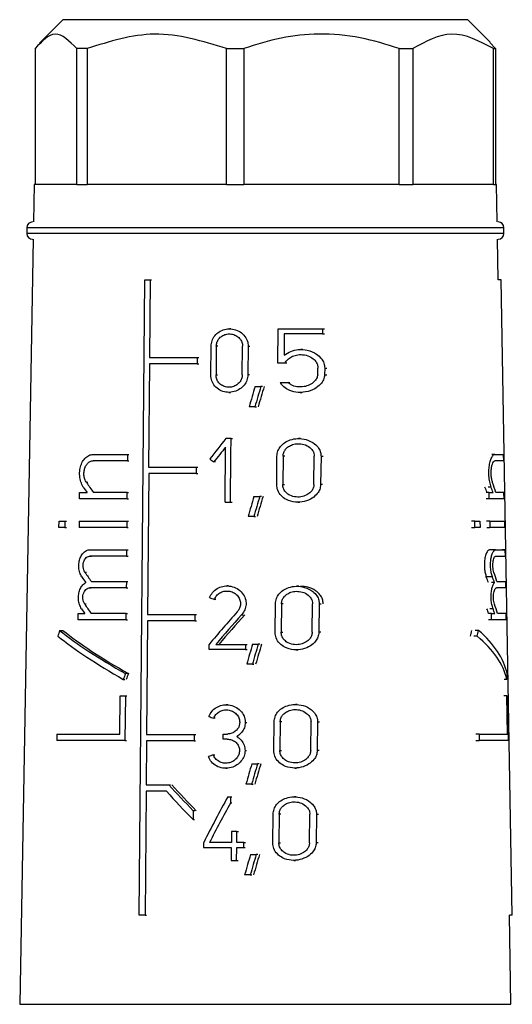
# Model space of a CAD drawing. Units: millimetres. Extents: x 50 to 2082, y 50 to 1435.
# Drawn here: x 1221 to 1263, y 590 to 675 of the extents above; entities that cross this region are included whole.
import ezdxf

# ---------------------------------------------------------------- set-up
doc = ezdxf.new("R2010")
doc.units = ezdxf.units.MM
doc.header["$LTSCALE"] = 5

msp = doc.modelspace()

# ---------------------------------------------------------------- linework, layer by layer
at = {"color": 7, "linetype": 'Continuous', "lineweight": 25}
for p, q in [((1224.594, 674.835), (1222.566, 672.807)), ((1259.594, 674.835), (1224.594, 674.835)), ((1261.538, 672.891), (1259.594, 674.835)), ((1222.181, 672.335), (1222.181, 660.585)), ((1226.692, 672.335), (1225.784, 672.335)), ((1225.784, 660.585), (1225.784, 672.335)), ((1226.692, 672.335), (1226.692, 660.585)), ((1238.746, 672.335), (1240.224, 672.335)), ((1238.746, 660.585), (1238.746, 672.335)), ((1240.224, 672.335), (1240.224, 660.585)), ((1253.669, 672.335), (1254.852, 672.335)), ((1253.669, 660.585), (1253.669, 672.335)), ((1254.852, 672.335), (1254.852, 660.585)), ((1261.505, 672.858), (1262.006, 672.335)), ((1261.812, 672.335), (1262.006, 672.335)), ((1261.812, 660.585), (1261.812, 672.335)), ((1262.006, 672.335), (1262.006, 660.585)), ((1222.094, 660.585), (1222.037, 657.335)), ((1225.784, 660.585), (1222.094, 660.585)), ((1225.784, 660.585), (1226.692, 660.585)), ((1238.746, 660.585), (1226.692, 660.585)), ((1238.746, 660.585), (1240.224, 660.585)), ((1253.669, 660.585), (1240.224, 660.585)), ((1253.669, 660.585), (1254.852, 660.585)), ((1261.812, 660.585), (1254.852, 660.585)), ((1261.812, 660.585), (1262.006, 660.585)), ((1262.094, 660.585), (1262.006, 660.585)), ((1262.151, 657.335), (1262.094, 660.585)), ((1221.469, 656.835), (1221.469, 656.335)), ((1262.719, 656.835), (1221.469, 656.835)), ((1262.719, 656.335), (1221.469, 656.335)), ((1262.719, 656.335), (1262.719, 656.835)), ((1222.011, 655.835), (1220.855, 589.627)), ((1262.238, 652.335), (1262.177, 655.835)), ((1231.18, 597.335), (1231.66, 652.335)), ((1231.66, 652.335), (1232.136, 652.335)), ((1232.136, 652.335), (1232.077, 645.61)), ((1232.136, 652.335), (1232.261, 652.335)), ((1262.486, 652.335), (1262.236, 652.335)), ((1263.446, 597.335), (1262.486, 652.335)), ((1239.12, 648.085), (1238.987, 648.085)), ((1243.183, 645.1), (1243.214, 648.085)), ((1243.214, 648.085), (1247.033, 648.085)), ((1243.735, 647.649), (1243.716, 645.79)), ((1247.028, 647.649), (1243.735, 647.649)), ((1247.033, 648.085), (1247.028, 647.649)), ((1247.028, 647.649), (1247.202, 647.649)), ((1247.033, 648.085), (1247.208, 648.085)), ((1237.379, 644.097), (1237.402, 646.572)), ((1237.852, 646.572), (1237.829, 644.097)), ((1237.983, 646.572), (1237.852, 646.572)), ((1240.103, 644.097), (1240.127, 646.572)), ((1240.611, 646.572), (1240.587, 644.097)), ((1240.611, 646.572), (1240.75, 646.572)), ((1245.316, 646.289), (1245.156, 646.289)), ((1232.072, 645.06), (1231.994, 636.11)), ((1236.201, 645.06), (1232.072, 645.06)), ((1232.077, 645.61), (1236.206, 645.61)), ((1236.206, 645.61), (1236.201, 645.06)), ((1236.201, 645.06), (1236.33, 645.06)), ((1236.206, 645.61), (1236.334, 645.61)), ((1243.798, 645.1), (1243.183, 645.1)), ((1243.951, 645.1), (1243.798, 645.1)), ((1246.633, 644.11), (1246.64, 644.692)), ((1247.228, 644.692), (1247.221, 644.11)), ((1247.228, 644.692), (1247.404, 644.692)), ((1237.829, 644.097), (1237.96, 644.097)), ((1240.726, 644.097), (1240.587, 644.097)), ((1243.382, 643.433), (1244.052, 643.433)), ((1244.052, 643.433), (1244.206, 643.433)), ((1247.221, 644.11), (1247.397, 644.11)), ((1238.935, 642.585), (1239.069, 642.585)), ((1241.206, 643.085), (1241.705, 643.085)), ((1241.848, 643.085), (1241.705, 643.085)), ((1245.117, 642.575), (1245.274, 642.575)), ((1241.188, 641.335), (1240.696, 641.335)), ((1241.188, 641.335), (1241.33, 641.335)), ((1239.132, 638.585), (1238.666, 638.585)), ((1239.119, 637.21), (1239.132, 638.585)), ((1239.132, 638.585), (1239.267, 638.585)), ((1245.122, 638.585), (1244.963, 638.585)), ((1238.615, 633.085), (1238.659, 637.851)), ((1230.168, 636.66), (1227.197, 636.66)), ((1227.202, 637.21), (1230.173, 637.21)), ((1230.173, 637.21), (1230.168, 636.66)), ((1230.168, 636.66), (1230.294, 636.66)), ((1230.173, 637.21), (1230.299, 637.21)), ((1237.774, 636.561), (1237.642, 636.561)), ((1239.106, 635.835), (1239.119, 637.21)), ((1243.074, 634.597), (1243.1, 637.072)), ((1243.626, 637.072), (1243.6, 634.597)), ((1243.778, 637.072), (1243.626, 637.072)), ((1246.294, 634.597), (1246.323, 637.072)), ((1246.907, 637.072), (1246.877, 634.597)), ((1246.907, 637.072), (1247.08, 637.072)), ((1261.939, 637.21), (1261.679, 637.21)), ((1261.939, 637.21), (1262.665, 637.21)), ((1262.675, 636.66), (1261.949, 636.66)), ((1262.665, 637.21), (1262.675, 636.66)), ((1231.994, 636.11), (1236.121, 636.11)), ((1236.121, 636.11), (1236.116, 635.56)), ((1236.121, 636.11), (1236.249, 636.11)), ((1239.093, 634.46), (1239.106, 635.835)), ((1232.018, 635.56), (1231.911, 623.36)), ((1236.116, 635.56), (1232.018, 635.56)), ((1236.116, 635.56), (1236.244, 635.56)), ((1226.759, 634.782), (1226.627, 634.782)), ((1239.08, 633.085), (1239.093, 634.46)), ((1243.6, 634.597), (1243.752, 634.597)), ((1247.05, 634.597), (1246.877, 634.597)), ((1261.616, 634.393), (1261.351, 634.393)), ((1226.014, 633.36), (1226.019, 633.91)), ((1230.139, 633.36), (1226.014, 633.36)), ((1226.019, 633.91), (1226.685, 633.91)), ((1230.144, 633.91), (1227.24, 633.91)), ((1230.139, 633.36), (1230.144, 633.91)), ((1230.139, 633.36), (1230.265, 633.36)), ((1230.144, 633.91), (1230.27, 633.91)), ((1241.112, 633.585), (1241.61, 633.585)), ((1241.753, 633.585), (1241.61, 633.585)), ((1261.447, 633.91), (1261.179, 633.91)), ((1261.458, 633.36), (1261.19, 633.36)), ((1261.458, 633.36), (1261.447, 633.91)), ((1261.447, 633.91), (1261.789, 633.91)), ((1262.733, 633.36), (1261.458, 633.36)), ((1262.723, 633.91), (1262.026, 633.91)), ((1262.733, 633.36), (1262.723, 633.91)), ((1238.615, 633.085), (1239.08, 633.085)), ((1239.08, 633.085), (1239.215, 633.085)), ((1244.903, 633.085), (1245.061, 633.085)), ((1224.251, 630.884), (1224.257, 631.434)), ((1224.257, 631.434), (1224.752, 631.434)), ((1224.752, 631.434), (1224.747, 630.884)), ((1224.752, 631.434), (1224.892, 631.434)), ((1225.996, 631.435), (1225.991, 630.884)), ((1225.996, 631.435), (1230.122, 631.435)), ((1230.122, 631.435), (1230.118, 630.884)), ((1230.122, 631.435), (1230.248, 631.435)), ((1241.095, 631.835), (1240.604, 631.835)), ((1241.095, 631.835), (1241.236, 631.835)), ((1260.209, 631.434), (1259.922, 631.434)), ((1260.22, 630.884), (1260.209, 631.434)), ((1260.209, 631.434), (1260.646, 631.434)), ((1260.646, 631.434), (1260.657, 630.884)), ((1261.494, 631.435), (1261.226, 631.435)), ((1261.494, 631.435), (1261.504, 630.884)), ((1261.494, 631.435), (1262.767, 631.435)), ((1262.767, 631.435), (1262.776, 630.884)), ((1224.747, 630.884), (1224.251, 630.884)), ((1224.747, 630.884), (1224.887, 630.884)), ((1230.118, 630.884), (1225.991, 630.884)), ((1230.118, 630.884), (1230.243, 630.884)), ((1259.933, 630.884), (1260.22, 630.884)), ((1260.657, 630.884), (1260.22, 630.884)), ((1261.236, 630.884), (1261.504, 630.884)), ((1262.776, 630.884), (1261.504, 630.884)), ((1226.929, 628.959), (1230.101, 628.96)), ((1230.101, 628.96), (1230.096, 628.41)), ((1230.101, 628.96), (1230.226, 628.96)), ((1262.008, 628.959), (1261.485, 628.959)), ((1262.008, 628.959), (1262.81, 628.96)), ((1262.81, 628.96), (1262.559, 628.96)), ((1262.81, 628.96), (1262.82, 628.41)), ((1226.924, 628.409), (1227.055, 628.409)), ((1230.096, 628.41), (1230.221, 628.41)), ((1226.631, 627.001), (1226.499, 627.001)), ((1261.732, 626.612), (1261.2, 626.612)), ((1230.072, 625.66), (1226.899, 625.66)), ((1226.899, 625.66), (1227.03, 625.66)), ((1227.054, 626.21), (1230.077, 626.21)), ((1230.077, 626.21), (1230.072, 625.66)), ((1230.072, 625.66), (1230.197, 625.66)), ((1230.077, 626.21), (1230.202, 626.21)), ((1238.912, 625.835), (1238.779, 625.835)), ((1244.98, 625.807), (1244.822, 625.807)), ((1261.908, 626.122), (1261.645, 626.122)), ((1262.868, 625.66), (1262.068, 625.66)), ((1262.119, 626.21), (1262.858, 626.21)), ((1262.868, 625.66), (1262.617, 625.66)), ((1262.858, 626.21), (1262.868, 625.66)), ((1237.822, 624.671), (1237.691, 624.671)), ((1226.606, 624.251), (1226.474, 624.251)), ((1242.942, 621.82), (1242.967, 624.295)), ((1243.492, 624.295), (1243.466, 621.82)), ((1243.643, 624.295), (1243.492, 624.295)), ((1246.145, 621.82), (1246.174, 624.295)), ((1246.754, 624.295), (1246.724, 621.82)), ((1246.754, 624.295), (1246.925, 624.295)), ((1261.782, 623.862), (1261.517, 623.862)), ((1225.916, 622.91), (1225.921, 623.46)), ((1230.048, 622.91), (1225.916, 622.91)), ((1225.921, 623.46), (1226.476, 623.46)), ((1230.052, 623.46), (1227.029, 623.46)), ((1230.048, 622.91), (1230.052, 623.46)), ((1230.048, 622.91), (1230.173, 622.91)), ((1230.052, 623.46), (1230.178, 623.46)), ((1231.911, 623.36), (1236.006, 623.36)), ((1236.006, 623.36), (1236.002, 622.81)), ((1236.006, 623.36), (1236.135, 623.36)), ((1240.037, 623.322), (1240.174, 623.322)), ((1261.642, 623.46), (1261.375, 623.46)), ((1261.653, 622.91), (1261.385, 622.91)), ((1261.653, 622.91), (1261.642, 623.46)), ((1261.642, 623.46), (1261.928, 623.46)), ((1262.916, 622.91), (1261.653, 622.91)), ((1262.906, 623.46), (1262.17, 623.46)), ((1262.916, 622.91), (1262.906, 623.46)), ((1231.906, 622.81), (1231.821, 612.964)), ((1236.002, 622.81), (1231.906, 622.81)), ((1236.002, 622.81), (1236.13, 622.81)), ((1224.3, 621.98), (1224.585, 621.98)), ((1243.466, 621.82), (1243.617, 621.82)), ((1246.895, 621.82), (1246.724, 621.82)), ((1260.408, 621.482), (1260.121, 621.482)), ((1260.525, 621.98), (1260.24, 621.98)), ((1237.229, 620.335), (1237.233, 620.775)), ((1240.388, 620.335), (1237.229, 620.335)), ((1237.813, 620.775), (1240.392, 620.775)), ((1240.392, 620.775), (1240.388, 620.335)), ((1240.388, 620.335), (1240.526, 620.335)), ((1240.392, 620.775), (1240.531, 620.775)), ((1240.987, 620.807), (1241.483, 620.807)), ((1241.626, 620.807), (1241.483, 620.807)), ((1244.763, 620.307), (1244.919, 620.307)), ((1240.97, 619.057), (1240.48, 619.057)), ((1240.97, 619.057), (1241.11, 619.057)), ((1230.258, 618.241), (1230.007, 618.241)), ((1229.812, 617.743), (1229.938, 617.743)), ((1262.984, 617.743), (1262.733, 617.743)), ((1229.513, 613.01), (1229.542, 616.31)), ((1229.542, 616.31), (1229.99, 616.31)), ((1229.99, 616.31), (1229.956, 612.46)), ((1229.99, 616.31), (1230.115, 616.31)), ((1262.975, 616.31), (1262.723, 616.31)), ((1262.975, 616.31), (1263.032, 616.31)), ((1263.033, 613.01), (1262.975, 616.31)), ((1263.032, 616.31), (1263.099, 612.46)), ((1238.85, 615.549), (1238.717, 615.549)), ((1244.854, 615.576), (1244.696, 615.576)), ((1237.761, 614.385), (1237.63, 614.385)), ((1240.362, 614.009), (1240.501, 614.009)), ((1242.824, 611.589), (1242.849, 614.064)), ((1243.372, 614.064), (1243.346, 611.589)), ((1243.522, 614.064), (1243.372, 614.064)), ((1246.013, 611.589), (1246.042, 614.064)), ((1246.618, 614.064), (1246.589, 611.589)), ((1246.618, 614.064), (1246.788, 614.064)), ((1224.073, 613.01), (1224.067, 612.46)), ((1224.073, 613.01), (1229.513, 613.01)), ((1231.821, 612.964), (1235.945, 612.964)), ((1235.945, 612.964), (1235.94, 612.414)), ((1235.945, 612.964), (1236.073, 612.964)), ((1238.457, 612.579), (1238.461, 613.019)), ((1238.461, 613.019), (1238.809, 613.019)), ((1239.622, 612.799), (1239.758, 612.799)), ((1260.576, 613.01), (1260.291, 613.01)), ((1260.576, 613.01), (1260.587, 612.46)), ((1260.576, 613.01), (1263.033, 613.01)), ((1229.956, 612.46), (1224.067, 612.46)), ((1229.956, 612.46), (1230.082, 612.46)), ((1231.828, 612.414), (1231.795, 608.61)), ((1235.94, 612.414), (1231.828, 612.414)), ((1235.94, 612.414), (1236.069, 612.414)), ((1238.805, 612.579), (1238.457, 612.579)), ((1260.302, 612.46), (1260.587, 612.46)), ((1263.099, 612.46), (1260.587, 612.46)), ((1237.6, 611.213), (1237.732, 611.213)), ((1240.339, 611.589), (1240.477, 611.589)), ((1243.346, 611.589), (1243.496, 611.589)), ((1246.759, 611.589), (1246.589, 611.589)), ((1240.922, 610.439), (1241.417, 610.439)), ((1241.559, 610.439), (1241.417, 610.439)), ((1238.665, 610.049), (1238.798, 610.049)), ((1244.637, 610.076), (1244.793, 610.076)), ((1231.795, 608.61), (1233.754, 608.61)), ((1233.754, 608.61), (1233.88, 608.61)), ((1240.905, 608.689), (1240.416, 608.689)), ((1240.905, 608.689), (1241.045, 608.689)), ((1231.792, 608.06), (1231.698, 597.335)), ((1233.539, 608.06), (1231.792, 608.06)), ((1238.84, 607.585), (1239.074, 607.585)), ((1239.074, 607.585), (1239.069, 607.041)), ((1239.074, 607.585), (1239.209, 607.585)), ((1244.76, 607.585), (1244.603, 607.585)), ((1239.204, 607.041), (1239.069, 607.041)), ((1235.854, 606.385), (1235.848, 605.607)), ((1235.854, 606.385), (1235.983, 606.385)), ((1242.736, 603.597), (1242.761, 606.072)), ((1243.283, 606.072), (1243.257, 603.597)), ((1243.432, 606.072), (1243.283, 606.072)), ((1245.915, 603.597), (1245.944, 606.072)), ((1246.518, 606.072), (1246.489, 603.597)), ((1246.518, 606.072), (1246.687, 606.072)), ((1235.848, 605.607), (1235.976, 605.607)), ((1239.163, 604.587), (1239.154, 603.625)), ((1239.636, 604.587), (1239.163, 604.587)), ((1239.627, 603.625), (1239.636, 604.587)), ((1239.636, 604.587), (1239.773, 604.587)), ((1236.761, 603.625), (1236.757, 603.185)), ((1239.154, 603.625), (1237.259, 603.625)), ((1240.227, 603.625), (1239.627, 603.625)), ((1240.222, 603.185), (1240.227, 603.625)), ((1240.227, 603.625), (1240.365, 603.625)), ((1243.257, 603.597), (1243.406, 603.597)), ((1246.657, 603.597), (1246.489, 603.597)), ((1236.757, 603.185), (1239.15, 603.185)), ((1239.15, 603.185), (1239.14, 602.085)), ((1239.612, 602.085), (1239.623, 603.185)), ((1239.623, 603.185), (1240.222, 603.185)), ((1240.222, 603.185), (1240.36, 603.185)), ((1240.809, 602.585), (1241.303, 602.585)), ((1241.445, 602.585), (1241.303, 602.585)), ((1239.14, 602.085), (1239.612, 602.085)), ((1239.612, 602.085), (1239.749, 602.085)), ((1244.544, 602.085), (1244.7, 602.085)), ((1240.792, 600.835), (1240.304, 600.835)), ((1240.792, 600.835), (1240.932, 600.835)), ((1231.698, 597.335), (1231.18, 597.335)), ((1231.698, 597.335), (1231.823, 597.335)), ((1263.446, 597.335), (1263.196, 597.335)), ((1263.332, 589.627), (1263.198, 597.335)), ((1220.855, 589.627), (1263.332, 589.627))]:
    msp.add_line(p, q, dxfattribs=at)
for centre, start, end in [((1221.969, 656.835), 90, 180), ((1262.219, 656.835), 0, 90), ((1221.969, 656.335), 180, 270), ((1262.219, 656.335), 270, 360)]:
    msp.add_arc(centre, 0.5, start, end, dxfattribs=at)
for centre, major_axis, ratio, start_param, end_param in [((1240.812, 599.419), (18.736, 84.757), 0.119652, 1.056217, 1.080126), ((1240.81, 597.66), (18.763, 84.879), 0.119652, 1.032752, 1.056964), ((1240.841, 597.799), (18.322, 82.881), 0.119652, 1.019412, 1.044409), ((1241.674, 628.332), (19.607, 27.294), 0.255626, 1.373987, 1.441386), ((1241.674, 627.598), (19.619, 27.311), 0.255626, 1.374216, 1.423764), ((1242.327, 641.036), (20.252, -14.55), 0.255674, 4.646693, 4.664507), ((1242.409, 627.124), (-20.124, 20.124), 0.267914, 0.952674, 0.977315), ((1242.409, 627.903), (-20.11, 20.111), 0.267914, 0.972304, 1.016362), ((1242.094, 627.133), (0, 20.334), 0.999848, 5.052157, 5.077481), ((1242.094, 627.124), (0, 20.834), 0.999848, 5.044126, 5.068767), ((1242.094, 627.903), (0, 20.821), 0.999848, 5.005088, 5.049146), ((1240.802, 589.873), (18.883, 85.419), 0.119652, 1.060243, 1.083914), ((1240.8, 588.114), (18.91, 85.541), 0.119652, 1.037014, 1.060977), ((1240.831, 588.253), (18.468, 83.543), 0.119652, 1.023919, 1.048649), ((1242.094, 628.41), (20.812, 0.002), 0.000067, 2.185238, 2.387503), ((1242.094, 628.41), (20.812, 0), 0.000134, 5.990077, 6.192343), ((1242.411, 619.261), (-20.256, 20.257), 0.267914, 0.95089, 0.975715), ((1242.411, 620.039), (-20.243, 20.244), 0.267914, 0.970404, 1.010165), ((1242.094, 619.269), (0, 20.471), 0.999848, 5.053749, 5.079259), ((1242.094, 619.261), (0, 20.971), 0.999848, 5.045729, 5.070554), ((1242.094, 620.039), (0, 20.958), 0.999848, 5.011265, 5.051026), ((1242.209, 626.949), (20.807, -6.762), 0.165074, 4.526689, 4.547425), ((1242.412, 616.51), (-20.302, 20.303), 0.267914, 0.951702, 0.972078), ((1242.411, 617.288), (-20.289, 20.29), 0.267914, 0.971166, 1.010845), ((1242.094, 616.519), (0, 20.519), 0.999848, 5.057453, 5.07839), ((1242.094, 616.51), (0, 21.019), 0.999848, 5.049352, 5.069728), ((1242.094, 617.288), (0, 21.006), 0.999848, 5.010585, 5.050264), ((1241.702, 612.877), (20.011, 25.364), 0.261493, 1.347364, 1.46438), ((1241.702, 612.18), (20.023, 25.378), 0.261493, 1.329771, 1.43618), ((1241.711, 612.193), (19.548, 24.776), 0.261493, 1.318749, 1.42818), ((1241.427, 641.57), (18.625, 43.982), 0.198965, 2.114736, 2.127379), ((1242.242, 616.674), (20.942, -8.869), 0.199099, 3.760233, 4.163672), ((1242.242, 617.281), (20.931, -8.864), 0.199099, 3.772609, 4.174746), ((1242.238, 617.283), (20.433, -8.653), 0.199099, 3.759454, 4.172543), ((1242.094, 641.611), (0, 43.064), 0.465981, 4.226018, 4.239067), ((1242.094, 641.57), (0, 44.138), 0.465981, 4.239863, 4.252506), ((1242.094, 616.674), (21.016, 0), 0.466323, 0.109253, 0.512691), ((1242.094, 617.281), (21.005, 0), 0.466323, 0.098179, 0.500315), ((1240.789, 577.033), (19.08, 86.31), 0.119652, 1.065547, 1.088904), ((1240.787, 575.275), (19.107, 86.432), 0.119652, 1.042626, 1.066264), ((1240.817, 575.413), (18.665, 84.434), 0.119652, 1.029849, 1.054231), ((1241.415, 620.609), (18.956, 44.764), 0.198965, 1.707575, 1.71869), ((1241.431, 620.649), (18.503, 43.694), 0.198965, 1.709786, 1.721174), ((1242.094, 620.609), (0, 44.923), 0.465981, 4.648552, 4.659667), ((1242.21, 616.674), (20.986, -6.82), 0.165074, 4.525743, 4.546296), ((1241.977, 608.826), (21.123, 6.864), 0.165074, 1.725627, 1.746118), ((1240.778, 566.485), (19.242, 87.042), 0.119652, 1.0681, 1.091228), ((1240.776, 564.727), (19.269, 87.164), 0.119652, 1.045404, 1.068806), ((1240.806, 564.866), (18.827, 85.166), 0.119652, 1.032826, 1.056955), ((1242.413, 610.741), (-20.4, 20.401), 0.267914, 1.410129, 1.516798), ((1242.406, 610.75), (-19.917, 19.917), 0.267914, 1.413016, 1.522348), ((1242.413, 609.963), (-20.413, 20.414), 0.267914, 1.399223, 1.516651), ((1241.445, 590.798), (19.526, 42.743), 0.208587, 1.264111, 1.362423), ((1241.444, 589.813), (19.541, 42.777), 0.208587, 1.25327, 1.338561), ((1240.769, 558.722), (19.361, 87.581), 0.119652, 1.072897, 1.095822), ((1240.768, 556.964), (19.388, 87.703), 0.119652, 1.0504, 1.07359), ((1240.798, 557.103), (18.946, 85.705), 0.119652, 1.038057, 1.061959)]:
    msp.add_ellipse(centre, major_axis=major_axis, ratio=ratio, start_param=start_param, end_param=end_param, dxfattribs=at)
for points, knots in [([(1225.784, 672.335), (1225.162, 672.973), (1223.96, 674.209), (1222.761, 672.945), (1222.181, 672.335)], [0, 0, 0, 0, 0.5168845, 1, 1, 1, 1]), ([(1238.746, 672.335), (1236.666, 672.973), (1232.641, 674.209), (1228.63, 672.945), (1226.692, 672.335)], [0, 0, 0, 0, 0.516885, 1, 1, 1, 1]), ([(1253.669, 672.335), (1252.553, 672.688), (1250.288, 673.404), (1246.821, 673.689), (1243.411, 673.348), (1241.296, 672.676), (1240.224, 672.335)], [0, 0, 0, 0, 0.25479, 0.517024, 0.75514, 1, 1, 1, 1]), ([(1261.812, 672.335), (1260.611, 672.973), (1258.287, 674.209), (1255.971, 672.945), (1254.852, 672.335)], [0, 0, 0, 0, 0.516885, 1, 1, 1, 1]), ([(1237.402, 646.572), (1237.419, 646.737), (1237.454, 647.067), (1237.707, 647.506), (1238.081, 647.849), (1238.564, 648.061), (1239.115, 648.111), (1239.675, 647.976), (1240.166, 647.659), (1240.5, 647.207), (1240.607, 646.817), (1240.611, 646.61), (1240.611, 646.572)], [0, 0, 0, 0, 0.100458, 0.200848, 0.30308, 0.409698, 0.522014, 0.639691, 0.759101, 0.873307, 0.976969, 1, 1, 1, 1]), ([(1237.852, 646.572), (1237.864, 646.689), (1237.889, 646.921), (1238.069, 647.232), (1238.334, 647.475), (1238.679, 647.627), (1239.071, 647.663), (1239.469, 647.568), (1239.815, 647.343), (1240.048, 647.023), (1240.124, 646.747), (1240.126, 646.6), (1240.127, 646.572)], [0, 0, 0, 0, 0.100054, 0.200028, 0.302214, 0.409443, 0.522664, 0.640789, 0.759612, 0.872716, 0.976087, 1, 1, 1, 1]), ([(1243.716, 645.79), (1243.902, 645.918), (1244.274, 646.174), (1244.984, 646.315), (1245.76, 646.263), (1246.46, 645.977), (1246.931, 645.553), (1247.186, 645.128), (1247.214, 644.834), (1247.228, 644.692)], [0, 0, 0, 0, 0.151023, 0.30125, 0.478373, 0.675094, 0.803801, 0.905098, 1, 1, 1, 1]), ([(1243.798, 645.1), (1243.868, 645.215), (1244.008, 645.443), (1244.36, 645.686), (1244.801, 645.843), (1245.345, 645.871), (1245.881, 645.733), (1246.295, 645.465), (1246.535, 645.161), (1246.632, 644.897), (1246.638, 644.743), (1246.64, 644.692)], [0, 0, 0, 0, 0.1071214, 0.2136784, 0.3363377, 0.4828749, 0.6497546, 0.7786879, 0.8769426, 0.9587813, 1, 1, 1, 1]), ([(1240.587, 644.097), (1240.569, 643.938), (1240.533, 643.62), (1240.279, 643.194), (1239.903, 642.848), (1239.404, 642.619), (1238.832, 642.554), (1238.268, 642.687), (1237.801, 643.001), (1237.494, 643.439), (1237.385, 643.827), (1237.38, 644.046), (1237.379, 644.097)], [0, 0, 0, 0, 0.096925, 0.193665, 0.295273, 0.406459, 0.524941, 0.644431, 0.758891, 0.866423, 0.968643, 1, 1, 1, 1]), ([(1240.103, 644.097), (1240.09, 643.984), (1240.065, 643.757), (1239.885, 643.453), (1239.618, 643.208), (1239.266, 643.047), (1238.862, 643.004), (1238.462, 643.098), (1238.129, 643.322), (1237.909, 643.634), (1237.833, 643.909), (1237.83, 644.063), (1237.829, 644.097)], [0, 0, 0, 0, 0.097561, 0.194958, 0.296713, 0.407175, 0.524748, 0.644134, 0.759413, 0.867796, 0.97018, 1, 1, 1, 1]), ([(1247.221, 644.11), (1247.194, 643.961), (1247.14, 643.664), (1246.838, 643.233), (1246.328, 642.833), (1245.584, 642.573), (1244.772, 642.555), (1244.077, 642.773), (1243.622, 643.095), (1243.445, 643.344), (1243.382, 643.433)], [0, 0, 0, 0, 0.091929, 0.183282, 0.318361, 0.4914, 0.665987, 0.813158, 0.933471, 1, 1, 1, 1]), ([(1246.633, 644.11), (1246.605, 643.998), (1246.549, 643.776), (1246.3, 643.464), (1245.93, 643.209), (1245.412, 643.045), (1244.856, 643.04), (1244.371, 643.186), (1244.141, 643.364), (1244.052, 643.433)], [0, 0, 0, 0, 0.107489, 0.214292, 0.37144, 0.532019, 0.72684, 0.894286, 1, 1, 1, 1]), ([(1243.1, 637.072), (1243.117, 637.223), (1243.152, 637.524), (1243.396, 637.927), (1243.762, 638.262), (1244.271, 638.509), (1244.919, 638.619), (1245.66, 638.527), (1246.295, 638.219), (1246.697, 637.798), (1246.882, 637.419), (1246.899, 637.177), (1246.907, 637.072)], [0, 0, 0, 0, 0.083554, 0.166903, 0.255331, 0.357431, 0.478079, 0.618987, 0.771275, 0.86541, 0.942194, 1, 1, 1, 1]), ([(1243.626, 637.072), (1243.639, 637.178), (1243.663, 637.389), (1243.835, 637.673), (1244.094, 637.91), (1244.456, 638.088), (1244.921, 638.169), (1245.45, 638.104), (1245.901, 637.883), (1246.182, 637.581), (1246.307, 637.313), (1246.318, 637.143), (1246.323, 637.072)], [0, 0, 0, 0, 0.082857, 0.165486, 0.253683, 0.356789, 0.479483, 0.622205, 0.773586, 0.867016, 0.944599, 1, 1, 1, 1]), ([(1226.353, 634.393), (1226.275, 634.533), (1226.119, 634.813), (1226.021, 635.353), (1226.041, 635.898), (1226.175, 636.397), (1226.408, 636.812), (1226.732, 637.107), (1227.017, 637.205), (1227.177, 637.209), (1227.202, 637.21)], [0, 0, 0, 0, 0.140644, 0.281552, 0.416419, 0.547579, 0.681876, 0.823699, 0.972938, 1, 1, 1, 1]), ([(1226.627, 634.782), (1226.574, 634.875), (1226.468, 635.063), (1226.401, 635.423), (1226.415, 635.788), (1226.507, 636.123), (1226.668, 636.4), (1226.888, 636.594), (1227.077, 636.657), (1227.182, 636.659), (1227.197, 636.66)], [0, 0, 0, 0, 0.140687, 0.281596, 0.417429, 0.550166, 0.68543, 0.82706, 0.975447, 1, 1, 1, 1]), ([(1261.616, 634.393), (1261.572, 634.533), (1261.483, 634.813), (1261.414, 635.353), (1261.412, 635.898), (1261.475, 636.397), (1261.59, 636.812), (1261.742, 637.107), (1261.864, 637.205), (1261.929, 637.209), (1261.939, 637.21)], [0, 0, 0, 0, 0.1406441, 0.2815518, 0.4164186, 0.5475792, 0.6818761, 0.8236989, 0.9729383, 1, 1, 1, 1]), ([(1261.742, 634.782), (1261.714, 634.875), (1261.659, 635.063), (1261.616, 635.423), (1261.615, 635.788), (1261.654, 636.123), (1261.726, 636.4), (1261.822, 636.594), (1261.901, 636.657), (1261.943, 636.659), (1261.949, 636.66)], [0, 0, 0, 0, 0.140687, 0.281596, 0.417429, 0.550166, 0.68543, 0.82706, 0.975447, 1, 1, 1, 1]), ([(1246.877, 634.597), (1246.86, 634.457), (1246.825, 634.178), (1246.57, 633.767), (1246.126, 633.38), (1245.465, 633.111), (1244.68, 633.05), (1243.972, 633.239), (1243.445, 633.621), (1243.128, 634.079), (1243.091, 634.432), (1243.074, 634.597)], [0, 0, 0, 0, 0.077663, 0.154923, 0.264885, 0.406718, 0.550223, 0.701926, 0.805001, 0.908687, 1, 1, 1, 1]), ([(1246.294, 634.597), (1246.282, 634.497), (1246.257, 634.296), (1246.076, 634.003), (1245.763, 633.73), (1245.302, 633.543), (1244.753, 633.5), (1244.254, 633.63), (1243.888, 633.887), (1243.673, 634.184), (1243.603, 634.434), (1243.601, 634.572), (1243.6, 634.597)], [0, 0, 0, 0, 0.078702, 0.157037, 0.265821, 0.404734, 0.545324, 0.69684, 0.801963, 0.891078, 0.980569, 1, 1, 1, 1]), ([(1226.226, 626.612), (1226.161, 626.729), (1226.031, 626.962), (1225.949, 627.412), (1225.966, 627.866), (1226.077, 628.281), (1226.271, 628.627), (1226.54, 628.873), (1226.775, 628.955), (1226.908, 628.959), (1226.929, 628.959)], [0, 0, 0, 0, 0.140436, 0.28113, 0.415925, 0.547125, 0.681306, 0.822845, 0.972018, 1, 1, 1, 1]), ([(1261.485, 628.959), (1261.434, 628.943), (1261.332, 628.91), (1261.186, 628.652), (1261.077, 628.277), (1261.023, 627.827), (1261.031, 627.372), (1261.091, 626.945), (1261.163, 626.724), (1261.2, 626.612)], [0, 0, 0, 0, 0.153298, 0.306661, 0.457398, 0.599718, 0.733423, 0.864079, 1, 1, 1, 1]), ([(1261.732, 626.612), (1261.695, 626.729), (1261.62, 626.962), (1261.563, 627.412), (1261.562, 627.866), (1261.614, 628.281), (1261.709, 628.627), (1261.837, 628.873), (1261.943, 628.955), (1261.999, 628.959), (1262.008, 628.959)], [0, 0, 0, 0, 0.140436, 0.28113, 0.415925, 0.547125, 0.681306, 0.822845, 0.972018, 1, 1, 1, 1]), ([(1226.499, 627.001), (1226.459, 627.071), (1226.38, 627.211), (1226.33, 627.482), (1226.34, 627.755), (1226.409, 628.006), (1226.53, 628.214), (1226.694, 628.36), (1226.835, 628.407), (1226.913, 628.409), (1226.924, 628.409)], [0, 0, 0, 0, 0.140518, 0.2812546, 0.4170405, 0.5498344, 0.685021, 0.8264228, 0.9747699, 1, 1, 1, 1]), ([(1261.858, 627.001), (1261.838, 627.071), (1261.796, 627.211), (1261.764, 627.482), (1261.763, 627.755), (1261.792, 628.006), (1261.846, 628.214), (1261.919, 628.36), (1261.98, 628.407), (1262.013, 628.409), (1262.018, 628.409)], [0, 0, 0, 0, 0.140518, 0.281255, 0.417041, 0.549834, 0.685021, 0.826423, 0.97477, 1, 1, 1, 1]), ([(1226.2, 623.862), (1226.135, 623.979), (1226.005, 624.212), (1225.923, 624.662), (1225.94, 625.116), (1226.051, 625.532), (1226.246, 625.877), (1226.434, 626.051), (1226.547, 626.114), (1226.562, 626.122)], [0, 0, 0, 0, 0.166345, 0.332996, 0.492691, 0.648148, 0.80712, 0.974769, 1, 1, 1, 1]), ([(1226.474, 624.251), (1226.434, 624.321), (1226.354, 624.462), (1226.304, 624.732), (1226.314, 625.005), (1226.384, 625.257), (1226.504, 625.465), (1226.669, 625.611), (1226.809, 625.658), (1226.888, 625.66), (1226.899, 625.66)], [0, 0, 0, 0, 0.140462, 0.281141, 0.41689, 0.549651, 0.684783, 0.826094, 0.974316, 1, 1, 1, 1]), ([(1237.27, 624.821), (1237.347, 624.977), (1237.502, 625.288), (1237.913, 625.626), (1238.412, 625.825), (1238.975, 625.855), (1239.538, 625.696), (1240.021, 625.356), (1240.339, 624.886), (1240.455, 624.37), (1240.386, 623.881), (1240.216, 623.536), (1240.076, 623.369), (1240.037, 623.322)], [0, 0, 0, 0, 0.094009, 0.187906, 0.284801, 0.386724, 0.493115, 0.600451, 0.702574, 0.795379, 0.881315, 0.966824, 1, 1, 1, 1]), ([(1242.967, 624.295), (1242.985, 624.446), (1243.019, 624.748), (1243.264, 625.152), (1243.631, 625.488), (1244.14, 625.733), (1244.786, 625.841), (1245.52, 625.747), (1246.149, 625.439), (1246.547, 625.018), (1246.73, 624.639), (1246.747, 624.397), (1246.754, 624.295)], [0, 0, 0, 0, 0.084128, 0.168055, 0.257005, 0.359398, 0.479946, 0.620123, 0.770994, 0.865472, 0.942849, 1, 1, 1, 1]), ([(1247.099, 624.295), (1247.086, 624.43), (1247.06, 624.7), (1246.826, 625.103), (1246.406, 625.483), (1245.81, 625.76), (1245.351, 625.783), (1245.138, 625.793)], [0, 0, 0, 0, 0.146702, 0.292758, 0.49632, 0.765822, 1, 1, 1, 1]), ([(1261.782, 623.862), (1261.746, 623.979), (1261.672, 624.212), (1261.615, 624.662), (1261.613, 625.116), (1261.665, 625.532), (1261.76, 625.877), (1261.85, 626.051), (1261.901, 626.114), (1261.908, 626.122)], [0, 0, 0, 0, 0.166345, 0.332996, 0.492691, 0.648148, 0.80712, 0.974769, 1, 1, 1, 1]), ([(1261.909, 624.251), (1261.888, 624.321), (1261.847, 624.462), (1261.815, 624.732), (1261.814, 625.005), (1261.843, 625.257), (1261.896, 625.465), (1261.969, 625.611), (1262.03, 625.658), (1262.063, 625.66), (1262.068, 625.66)], [0, 0, 0, 0, 0.140462, 0.281141, 0.41689, 0.549651, 0.684783, 0.826094, 0.974316, 1, 1, 1, 1]), ([(1237.691, 624.671), (1237.746, 624.782), (1237.858, 625.005), (1238.154, 625.246), (1238.513, 625.389), (1238.918, 625.409), (1239.32, 625.294), (1239.661, 625.049), (1239.883, 624.714), (1239.964, 624.346), (1239.915, 623.995), (1239.793, 623.75), (1239.695, 623.631), (1239.669, 623.6)], [0, 0, 0, 0, 0.094253, 0.188375, 0.285944, 0.388739, 0.495497, 0.602235, 0.703369, 0.795972, 0.882647, 0.969042, 1, 1, 1, 1]), ([(1243.492, 624.295), (1243.504, 624.401), (1243.529, 624.613), (1243.701, 624.897), (1243.96, 625.135), (1244.323, 625.312), (1244.786, 625.392), (1245.31, 625.326), (1245.756, 625.104), (1246.035, 624.802), (1246.159, 624.534), (1246.169, 624.364), (1246.174, 624.295)], [0, 0, 0, 0, 0.0834424, 0.1666601, 0.2553871, 0.3587662, 0.4812974, 0.623199, 0.7731584, 0.8669672, 0.9451538, 1, 1, 1, 1]), ([(1246.724, 621.82), (1246.707, 621.679), (1246.672, 621.399), (1246.417, 620.986), (1245.974, 620.6), (1245.318, 620.333), (1244.541, 620.273), (1243.839, 620.46), (1243.315, 620.84), (1242.997, 621.299), (1242.959, 621.653), (1242.942, 621.82)], [0, 0, 0, 0, 0.078361, 0.156327, 0.266431, 0.407321, 0.549762, 0.700092, 0.803532, 0.907572, 1, 1, 1, 1]), ([(1246.145, 621.82), (1246.133, 621.719), (1246.108, 621.517), (1245.927, 621.223), (1245.615, 620.951), (1245.157, 620.765), (1244.613, 620.723), (1244.119, 620.852), (1243.754, 621.107), (1243.539, 621.405), (1243.468, 621.656), (1243.466, 621.795), (1243.466, 621.82)], [0, 0, 0, 0, 0.0793733, 0.1583866, 0.2673371, 0.4054349, 0.545092, 0.6952393, 0.8006555, 0.8902842, 0.9802813, 1, 1, 1, 1]), ([(1237.209, 614.536), (1237.286, 614.691), (1237.441, 615.003), (1237.852, 615.34), (1238.35, 615.54), (1238.913, 615.569), (1239.476, 615.411), (1239.958, 615.07), (1240.275, 614.601), (1240.361, 614.222), (1240.362, 614.03), (1240.362, 614.009)], [0, 0, 0, 0, 0.116584, 0.23303, 0.353169, 0.479491, 0.611286, 0.744213, 0.870728, 0.985821, 1, 1, 1, 1]), ([(1242.849, 614.064), (1242.867, 614.215), (1242.901, 614.518), (1243.147, 614.923), (1243.514, 615.26), (1244.022, 615.504), (1244.666, 615.61), (1245.395, 615.515), (1246.019, 615.207), (1246.415, 614.785), (1246.595, 614.406), (1246.611, 614.165), (1246.618, 614.064)], [0, 0, 0, 0, 0.084617, 0.169036, 0.258427, 0.361061, 0.481507, 0.621054, 0.770737, 0.865505, 0.943394, 1, 1, 1, 1]), ([(1237.63, 614.385), (1237.685, 614.496), (1237.797, 614.719), (1238.093, 614.96), (1238.452, 615.103), (1238.856, 615.123), (1239.258, 615.008), (1239.598, 614.763), (1239.82, 614.428), (1239.88, 614.159), (1239.88, 614.023), (1239.88, 614.009)], [0, 0, 0, 0, 0.116852, 0.233542, 0.354475, 0.481828, 0.614035, 0.746195, 0.871472, 0.986289, 1, 1, 1, 1]), ([(1243.372, 614.064), (1243.384, 614.17), (1243.409, 614.383), (1243.582, 614.668), (1243.841, 614.906), (1244.204, 615.083), (1244.665, 615.161), (1245.185, 615.094), (1245.628, 614.872), (1245.904, 614.57), (1246.027, 614.302), (1246.037, 614.133), (1246.042, 614.064)], [0, 0, 0, 0, 0.083941, 0.16766, 0.256834, 0.360438, 0.482818, 0.624016, 0.772785, 0.866913, 0.945617, 1, 1, 1, 1]), ([(1239.88, 614.009), (1239.869, 613.904), (1239.845, 613.694), (1239.679, 613.413), (1239.432, 613.188), (1239.129, 613.045), (1238.91, 613.027), (1238.809, 613.019)], [0, 0, 0, 0, 0.194284, 0.388254, 0.590567, 0.809575, 1, 1, 1, 1]), ([(1240.362, 614.009), (1240.345, 613.858), (1240.312, 613.557), (1240.071, 613.154), (1239.817, 612.917), (1239.652, 612.817), (1239.622, 612.799)], [0, 0, 0, 0, 0.304623, 0.608688, 0.927449, 1, 1, 1, 1]), ([(1239.622, 612.799), (1239.757, 612.701), (1240.029, 612.506), (1240.291, 612.069), (1240.324, 611.745), (1240.339, 611.589)], [0, 0, 0, 0, 0.3407965, 0.6825364, 1, 1, 1, 1]), ([(1238.805, 612.579), (1238.93, 612.567), (1239.181, 612.542), (1239.513, 612.35), (1239.75, 612.072), (1239.849, 611.798), (1239.855, 611.637), (1239.857, 611.589)], [0, 0, 0, 0, 0.23575, 0.471722, 0.699894, 0.910095, 1, 1, 1, 1]), ([(1240.339, 611.589), (1240.321, 611.426), (1240.284, 611.102), (1240.025, 610.667), (1239.642, 610.315), (1239.135, 610.082), (1238.557, 610.018), (1237.986, 610.154), (1237.517, 610.474), (1237.274, 610.815), (1237.193, 611.021), (1237.177, 611.062)], [0, 0, 0, 0, 0.109102, 0.218003, 0.332181, 0.456647, 0.588849, 0.722014, 0.84976, 0.970139, 1, 1, 1, 1]), ([(1239.857, 611.589), (1239.844, 611.472), (1239.818, 611.239), (1239.633, 610.927), (1239.359, 610.675), (1238.999, 610.511), (1238.588, 610.468), (1238.181, 610.565), (1237.844, 610.794), (1237.669, 611.038), (1237.611, 611.185), (1237.6, 611.213)], [0, 0, 0, 0, 0.109787, 0.219396, 0.333733, 0.457433, 0.588688, 0.721765, 0.85039, 0.971675, 1, 1, 1, 1]), ([(1246.589, 611.589), (1246.572, 611.448), (1246.537, 611.166), (1246.282, 610.753), (1245.839, 610.367), (1245.187, 610.102), (1244.417, 610.042), (1243.72, 610.229), (1243.198, 610.607), (1242.879, 611.066), (1242.842, 611.421), (1242.824, 611.589)], [0, 0, 0, 0, 0.0789504, 0.157513, 0.2677359, 0.4078388, 0.5493975, 0.6985774, 0.8023074, 0.9066255, 1, 1, 1, 1]), ([(1246.013, 611.589), (1246.001, 611.488), (1245.977, 611.285), (1245.795, 610.991), (1245.483, 610.719), (1245.028, 610.534), (1244.489, 610.493), (1243.997, 610.621), (1243.62, 610.887), (1243.387, 611.215), (1243.359, 611.47), (1243.346, 611.589)], [0, 0, 0, 0, 0.079971, 0.159588, 0.268714, 0.406179, 0.545108, 0.694164, 0.799849, 0.906194, 1, 1, 1, 1]), ([(1242.761, 606.072), (1242.779, 606.224), (1242.814, 606.527), (1243.059, 606.933), (1243.427, 607.27), (1243.935, 607.514), (1244.577, 607.619), (1245.303, 607.522), (1245.923, 607.213), (1246.316, 606.792), (1246.495, 606.413), (1246.511, 606.173), (1246.518, 606.072)], [0, 0, 0, 0, 0.084974, 0.169752, 0.259465, 0.362272, 0.482642, 0.621724, 0.770545, 0.865523, 0.943792, 1, 1, 1, 1]), ([(1243.283, 606.072), (1243.295, 606.179), (1243.32, 606.392), (1243.493, 606.677), (1243.752, 606.916), (1244.115, 607.092), (1244.575, 607.169), (1245.092, 607.101), (1245.532, 606.879), (1245.807, 606.577), (1245.929, 606.309), (1245.939, 606.141), (1245.944, 606.072)], [0, 0, 0, 0, 0.084305, 0.168391, 0.257892, 0.361656, 0.483922, 0.624603, 0.77251, 0.866868, 0.945955, 1, 1, 1, 1]), ([(1246.489, 603.597), (1246.471, 603.456), (1246.437, 603.173), (1246.181, 602.759), (1245.739, 602.374), (1245.09, 602.109), (1244.325, 602.051), (1243.632, 602.236), (1243.111, 602.613), (1242.792, 603.073), (1242.754, 603.429), (1242.736, 603.597)], [0, 0, 0, 0, 0.079383, 0.158384, 0.268689, 0.408218, 0.549135, 0.697482, 0.801417, 0.905931, 1, 1, 1, 1]), ([(1245.915, 603.597), (1245.903, 603.496), (1245.878, 603.293), (1245.697, 602.998), (1245.386, 602.726), (1244.932, 602.542), (1244.396, 602.501), (1243.907, 602.629), (1243.531, 602.894), (1243.298, 603.222), (1243.27, 603.477), (1243.257, 603.597)], [0, 0, 0, 0, 0.080389, 0.160427, 0.269649, 0.406614, 0.544977, 0.693203, 0.79905, 0.905548, 1, 1, 1, 1])]:
    msp.add_open_spline(points, degree=3, knots=knots, dxfattribs=at)

doc.saveas('drawing.dxf')
